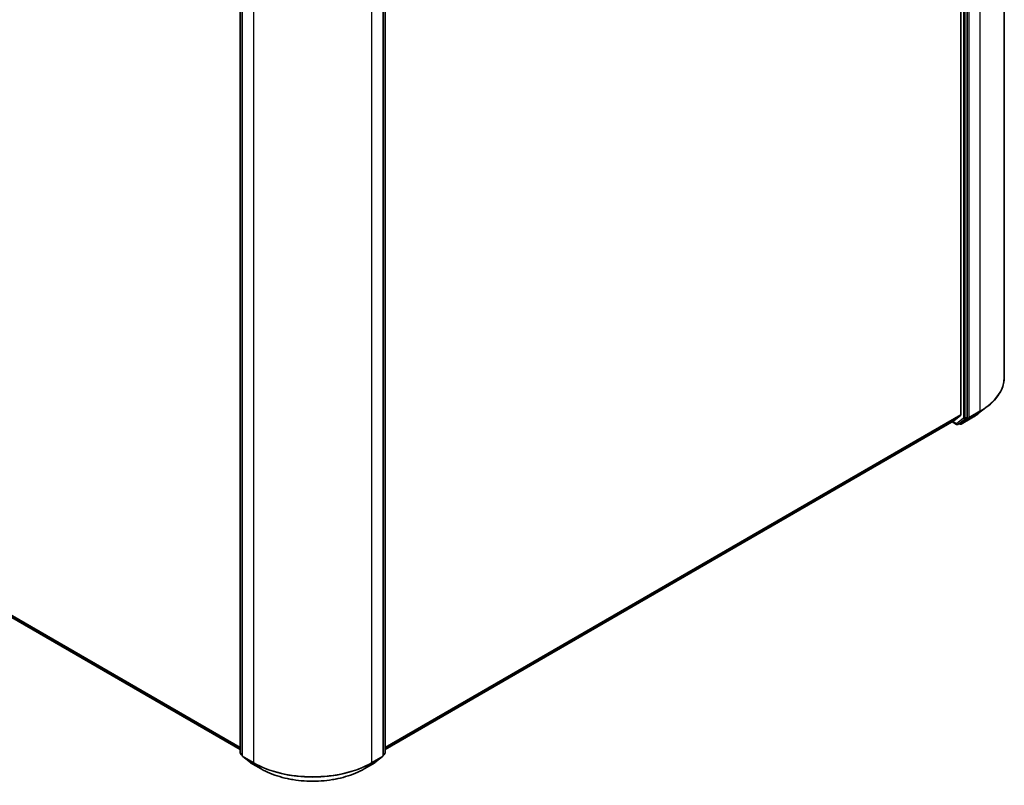
# Model space of a CAD drawing. Units: millimetres. Extents: x 7 to 8073, y 4 to 1690.
# Drawn here: x 79 to 101, y 89 to 106 of the extents above; entities that cross this region are included whole.
import ezdxf

# ---------------------------------------------------------------- set-up
doc = ezdxf.new("R2010")
doc.units = ezdxf.units.MM
doc.header["$LTSCALE"] = 0.5
doc.layers.add('Visible (ISO)', color=7, linetype='Continuous', lineweight=35)
doc.layers.add('Visible Narrow (ISO)', color=7, linetype='Continuous', lineweight=25)

msp = doc.modelspace()

# ---------------------------------------------------------------- linework, layer by layer
at = {"layer": 'Visible (ISO)'}
for p, q in [((100.93239, 97.70109), (100.93239, 116.93179)), ((99.96871, 115.98922), (99.96871, 96.86221)), ((100.11013, 96.81112), (100.11013, 116.02547)), ((83.96083, 89.35131), (83.96083, 108.56566)), ((84.00582, 108.52559), (84.00582, 89.29489)), ((87.13307, 89.29489), (87.13307, 108.52559)), ((87.17807, 108.56566), (87.17807, 89.35131)), ((64.25521, 100.8106), (83.96083, 89.43356)), ((100.3626, 96.89562), (100.55453, 97.04338)), ((87.17807, 89.43356), (99.81261, 96.72812)), ((99.77326, 96.7054), (99.87294, 96.64785)), ((99.81379, 96.72893), (99.96424, 96.85054)), ((99.90021, 96.64785), (99.94521, 96.67383)), ((99.94627, 96.67455), (100.10555, 96.79936)), ((99.97342, 96.65754), (100.21126, 96.79486)), ((99.94615, 96.65754), (99.93157, 96.66596)), ((84.00582, 89.30277), (83.97128, 89.32984)), ((84.01627, 89.27342), (84.18591, 89.1405)), ((86.95298, 89.1405), (87.12262, 89.27342)), ((87.16761, 89.32984), (87.13307, 89.30277)), ((84.18909, 89.13835), (84.42694, 89.00103)), ((86.71195, 89.00103), (86.9498, 89.13835))]:
    msp.add_line(p, q, dxfattribs=at)
for centre, start, end in [((99.88657, 96.67147), 240, 300), ((99.95978, 96.68116), 240, 300), ((83.9881, 89.35131), 180, 231.919639), ((84.0331, 89.29489), 180, 231.919639), ((87.1058, 89.29489), 308.080361, 0), ((87.15079, 89.35131), 308.080361, 0), ((84.20273, 89.16197), 231.919639, 240), ((86.93616, 89.16197), 300, 308.080361)]:
    msp.add_arc(centre, 0.02727, start, end, dxfattribs=at)
for centre, start_param, end_param in [((99.79897, 96.75174), 0, 0.09065989), ((99.93157, 96.69745), 0, 0.08178438), ((99.94943, 96.87335), 0.09065989, 0.78539816), ((100.09085, 96.82225), 0.08178438, 0.78539816)]:
    msp.add_ellipse(centre, major_axis=(0.01364, -0.02362), ratio=0.57735027, start_param=start_param, end_param=end_param, dxfattribs=at)
for points, knots in [([(100.93239, 97.70109), (100.93239, 97.65358), (100.92709, 97.60608), (100.90601, 97.51204), (100.89024, 97.46551), (100.84865, 97.37428), (100.82282, 97.32958), (100.76168, 97.24273), (100.72636, 97.20058), (100.64688, 97.11946), (100.60272, 97.08048), (100.55453, 97.04338)], [2.35619449, 2.35619449, 2.35619449, 2.35619449, 2.48488706, 2.48488706, 2.613579629, 2.613579629, 2.742272198, 2.742272198, 2.870964768, 2.870964768, 2.999657337, 2.999657337, 2.999657337, 2.999657337]), ([(100.21126, 96.79486), (100.22214, 96.80114), (100.23286, 96.80751), (100.25401, 96.82043), (100.26442, 96.82698), (100.28494, 96.84025), (100.29504, 96.84697), (100.31491, 96.86059), (100.32468, 96.86748), (100.34389, 96.88143), (100.35333, 96.88849), (100.3626, 96.89562)], [3.141592654, 3.141592654, 3.141592654, 3.141592654, 3.169979717, 3.169979717, 3.19836678, 3.19836678, 3.226753843, 3.226753843, 3.255140907, 3.255140907, 3.28352797, 3.28352797, 3.28352797, 3.28352797]), ([(84.42694, 89.00103), (84.5473, 88.93154), (84.68618, 88.87334), (84.98776, 88.78462), (85.15043, 88.75413), (85.48401, 88.72362), (85.65488, 88.72362), (85.98846, 88.75413), (86.15113, 88.78462), (86.45272, 88.87334), (86.5916, 88.93154), (86.71195, 89.00103)], [3.14159265, 3.14159265, 3.14159265, 3.14159265, 3.45575192, 3.45575192, 3.76991118, 3.76991118, 4.08407045, 4.08407045, 4.39822972, 4.39822972, 4.71238898, 4.71238898, 4.71238898, 4.71238898])]:
    msp.add_open_spline(points, degree=3, knots=knots, dxfattribs=at)
at = {"layer": 'Visible Narrow (ISO)'}
for p, q in [((100.38655, 116.17097), (100.38655, 96.94026)), ((100.02657, 115.99949), (100.02657, 96.78514)), ((100.06513, 96.78514), (100.06513, 115.99949)), ((100.1487, 96.80294), (100.1487, 116.03365)), ((83.96881, 89.34017), (83.96881, 108.55453)), ((84.01381, 89.28375), (84.01381, 108.51446)), ((87.12508, 108.51446), (87.12508, 89.28375)), ((87.17008, 108.55453), (87.17008, 89.34017)), ((84.25166, 108.37714), (84.25166, 89.14643)), ((86.88724, 89.14643), (86.88724, 108.37714)), ((83.96083, 89.47753), (64.09911, 100.9447)), ((64.10358, 100.93302), (83.96083, 89.46844)), ((83.96083, 89.43369), (64.25404, 100.81141)), ((100.14412, 96.79118), (100.38197, 96.9285)), ((100.38655, 96.94026), (100.1487, 96.80294)), ((100.21233, 96.79558), (100.38197, 96.9285)), ((99.96871, 96.86221), (87.17807, 89.47753)), ((87.17807, 89.46844), (99.96424, 96.85054)), ((99.81379, 96.72893), (87.17807, 89.43369)), ((99.86729, 96.66034), (99.78125, 96.71001)), ((100.02657, 96.78514), (99.86729, 96.66034)), ((99.90128, 96.64857), (100.06055, 96.77338)), ((99.94627, 96.67455), (99.90128, 96.64857)), ((99.9405, 96.67003), (99.93956, 96.67057)), ((99.94627, 96.67455), (99.9405, 96.67003)), ((100.21233, 96.79558), (99.97449, 96.65826)), ((99.97449, 96.65826), (100.14412, 96.79118)), ((100.06055, 96.77338), (100.10555, 96.79936)), ((100.11013, 96.81112), (100.06513, 96.78514)), ((100.11013, 96.80294), (100.10555, 96.79936)), ((100.11013, 96.81112), (100.11013, 96.80294)), ((84.00582, 89.31881), (83.96881, 89.34017)), ((84.00582, 89.303), (83.97339, 89.32841)), ((83.97339, 89.32841), (84.00582, 89.30969)), ((84.25166, 89.14643), (84.01381, 89.28375)), ((84.01839, 89.27199), (84.25624, 89.13467)), ((84.18803, 89.13907), (84.01839, 89.27199)), ((86.88266, 89.13467), (87.1205, 89.27199)), ((87.12508, 89.28375), (86.88724, 89.14643)), ((87.1205, 89.27199), (86.95087, 89.13907)), ((87.17008, 89.34017), (87.13307, 89.31881)), ((87.1655, 89.32841), (87.13307, 89.303)), ((87.13307, 89.30969), (87.1655, 89.32841)), ((84.42587, 89.00175), (84.18803, 89.13907)), ((84.42587, 89.00175), (84.25624, 89.13467)), ((86.95087, 89.13907), (86.71302, 89.00175)), ((86.71302, 89.00175), (86.88266, 89.13467))]:
    msp.add_line(p, q, dxfattribs=at)
for centre, major_axis, ratio, start_param, end_param in [((99.06876, 97.70109), (1.86364, 0), 0.57735027, 5.49778714, 6.28318531), ((99.06876, 97.45583), (-1.61726, 0), 0.57735027, 2.35619449, 2.49812981), ((99.06876, 97.68668), (1.85716, 0), 0.57735027, 5.49778714, 5.63972246), ((100.36726, 96.9514), (0.01364, -0.02362), 0.57735027, 0.08178438, 0.78539816), ((99.95978, 96.68116), (0.01682, -0.02147), 0.81376746, 4.59736724, 6.16816356), ((99.95978, 96.68116), (-0.01364, -0.02362), 0.57735027, 5.49778714, 6.28318531), ((100.04585, 96.79627), (0.02727, 0), 0.57735027, 3.92699082, 5.49778714), ((100.04585, 96.79627), (0.01682, -0.02147), 0.81376746, 4.59736724, 6.16816356), ((100.04585, 96.79627), (0.01364, -0.02362), 0.57735027, 0.08178438, 0.78539816), ((100.12942, 96.81408), (0.02727, 0), 0.57735027, 3.92699082, 5.49778714), ((100.12942, 96.81408), (0.01682, -0.02147), 0.81376746, 4.59736724, 6.16816356), ((100.12942, 96.81408), (0.01364, -0.02362), 0.57735027, 0.08178438, 0.78539816), ((100.19763, 96.81848), (0.01364, -0.02362), 0.57735027, 0, 0.08178438), ((99.88657, 96.67147), (-0.01364, -0.02362), 0.57735027, 5.49778714, 6.28318531), ((99.88657, 96.67147), (0.01682, -0.02147), 0.81376746, 4.59736724, 6.16816356), ((99.88657, 96.67147), (0.01364, -0.02362), 0.57735027, 0, 0.08178438), ((99.95978, 96.68116), (0.01364, -0.02362), 0.57735027, 0, 0.08178438), ((83.9881, 89.35131), (-0.02727, 0), 0.57735027, 0, 0.78539816), ((83.9881, 89.35131), (-0.01364, -0.02362), 0.57735027, 5.49778714, 6.20140093), ((83.9881, 89.35131), (-0.01682, -0.02147), 0.81376746, 0, 0.11502174), ((84.0331, 89.29489), (-0.02727, 0), 0.57735027, 0, 0.78539816), ((84.0331, 89.29489), (-0.01364, -0.02362), 0.57735027, 5.49778714, 6.20140093), ((84.0331, 89.29489), (-0.01682, -0.02147), 0.81376746, 0, 0.11502174), ((87.1058, 89.29489), (0.01364, -0.02362), 0.57735027, 0.08178438, 0.78539816), ((87.1058, 89.29489), (0.01682, -0.02147), 0.81376746, 6.16816356, 6.28318531), ((87.1058, 89.29489), (0.02727, 0), 0.57735027, 5.49778714, 6.28318531), ((87.15079, 89.35131), (0.01364, -0.02362), 0.57735027, 0.08178438, 0.78539816), ((87.15079, 89.35131), (0.01682, -0.02147), 0.81376746, 6.16816356, 6.28318531), ((87.15079, 89.35131), (0.02727, 0), 0.57735027, 5.49778714, 6.28318531), ((84.20273, 89.16197), (-0.01682, -0.02147), 0.81376746, 0, 0.11502174), ((84.20273, 89.16197), (-0.01364, -0.02362), 0.57735027, 6.20140093, 6.28318531), ((84.27094, 89.15757), (-0.01364, -0.02362), 0.57735027, 5.49778714, 6.20140093), ((85.56945, 89.90726), (-1.86364, 0), 0.57735027, 0.78539816, 2.35619449), ((85.56945, 89.89285), (1.85716, 0), 0.57735027, 3.92699082, 5.49778714), ((86.86795, 89.15757), (0.01364, -0.02362), 0.57735027, 0.08178438, 0.78539816), ((86.93616, 89.16197), (0.01364, -0.02362), 0.57735027, 0, 0.08178438), ((86.93616, 89.16197), (0.01682, -0.02147), 0.81376746, 6.16816356, 6.28318531), ((84.44058, 89.02465), (-0.01364, -0.02362), 0.57735027, 6.20140093, 6.28318531), ((85.56945, 89.662), (-1.61726, 0), 0.57735027, 0.78539816, 2.35619449), ((86.69832, 89.02465), (0.01364, -0.02362), 0.57735027, 0, 0.08178438)]:
    msp.add_ellipse(centre, major_axis=major_axis, ratio=ratio, start_param=start_param, end_param=end_param, dxfattribs=at)

doc.saveas('drawing.dxf')
